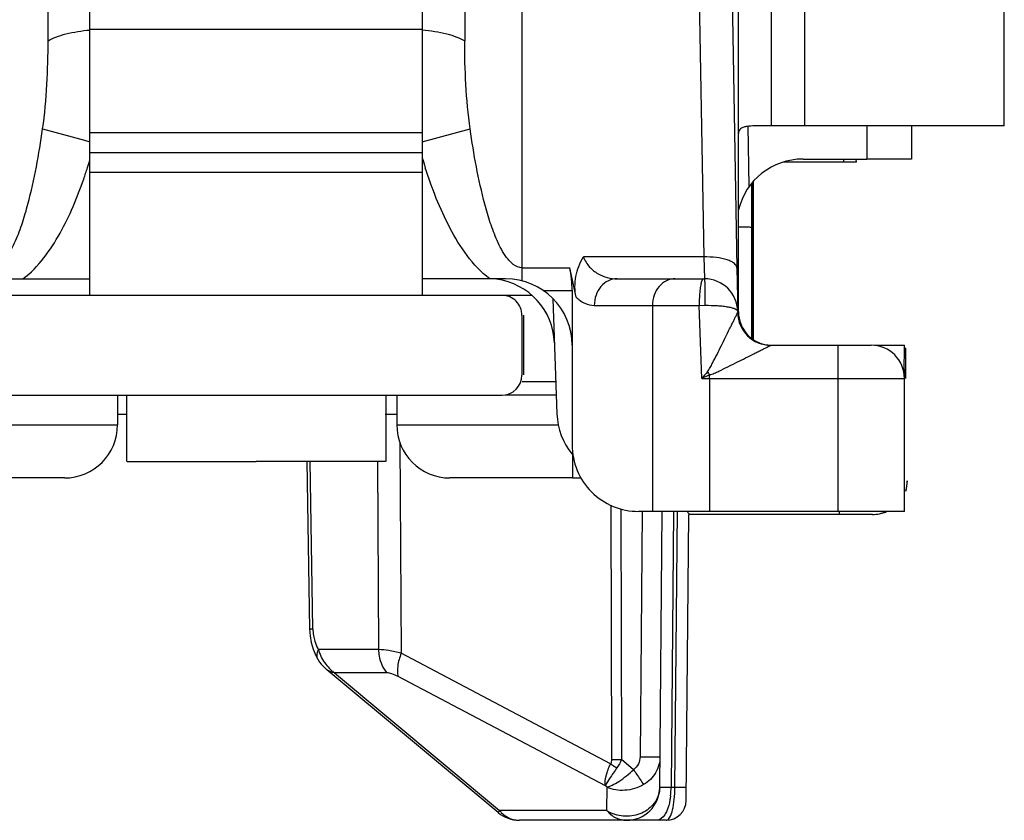
# Model space of a CAD drawing. Units: millimetres. Extents: x 299 to 994, y 404 to 873.
# Drawn here: x 936 to 951, y 796 to 808 of the extents above; entities that cross this region are included whole.
import ezdxf

# ---------------------------------------------------------------- set-up
doc = ezdxf.new("R2010")
doc.units = ezdxf.units.MM
doc.header["$LTSCALE"] = 23.1
doc.layers.add('COMPONENTI_DI_ASSIEME', color=7, linetype='CONTINUOUS')

msp = doc.modelspace()

# ---------------------------------------------------------------- linework, layer by layer
at = {"layer": 'COMPONENTI_DI_ASSIEME', "color": 9, "linetype": 'Continuous'}
for p, q in [((943.35, 803.841), (943.351, 814.214)), ((947.102, 806.173), (947.102, 813.873)), ((947.602, 806.173), (947.602, 813.873)), ((936.216, 807.454), (936.217, 813.714)), ((942.484, 813.714), (942.484, 807.454)), ((945.929, 812.885), (946.08, 804.201)), ((946.765, 805.261), (946.749, 806.173)), ((948.536, 806.173), (948.536, 805.674)), ((936.134, 806.127), (936.766, 805.956)), ((941.846, 805.932), (942.566, 806.127)), ((936.766, 805.956), (936.846, 805.934)), ((948.184, 805.674), (948.184, 805.627)), ((946.08, 804.201), (944.269, 804.201)), ((946.08, 804.201), (946.091, 803.872)), ((943.35, 804.038), (944.064, 804.038)), ((943.667, 803.696), (944.1, 803.696)), ((944.434, 803.472), (946.012, 803.472)), ((945.308, 803.472), (945.308, 800.372)), ((946.012, 803.472), (946.098, 803.473)), ((946.051, 802.372), (946.012, 803.472)), ((948.1, 802.872), (948.1, 800.372)), ((943.855, 802.322), (943.347, 802.322)), ((946.051, 802.372), (948.1, 802.372)), ((946.166, 802.372), (946.166, 802.424)), ((946.166, 802.372), (946.166, 800.372)), ((948.1, 802.372), (949.1, 802.372)), ((934.809, 801.675), (937.262, 801.675)), ((941.462, 801.675), (943.892, 801.675)), ((941.508, 801.411), (941.528, 798.237)), ((940.199, 798.604), (940.158, 801.127)), ((941.172, 801.127), (941.189, 798.292)), ((944.684, 800.464), (944.693, 796.639)), ((944.834, 800.41), (944.843, 796.639)), ((945.154, 800.372), (945.122, 796.681)), ((945.625, 800.375), (945.589, 796.22)), ((945.647, 796.22), (945.684, 800.375)), ((948.121, 800.327), (948.121, 800.373)), ((941.189, 798.292), (940.284, 798.292)), ((944.679, 796.576), (941.528, 798.237)), ((940.527, 797.943), (943.01, 795.871)), ((941.312, 797.943), (940.527, 797.943)), ((944.6, 796.244), (941.481, 797.888)), ((945.024, 796.486), (944.843, 796.639)), ((944.625, 796.223), (944.6, 796.244)), ((944.622, 795.871), (944.625, 796.223)), ((945.647, 796.22), (945.589, 796.22)), ((944.622, 795.871), (943.01, 795.871))]:
    msp.add_line(p, q, dxfattribs=at)
at = {"layer": 'COMPONENTI_DI_ASSIEME', "color": 7, "linetype": 'Continuous'}
for p, q in [((950.602, 806.173), (950.602, 812.873)), ((946.429, 812.723), (946.58, 804.039)), ((946.601, 803.373), (946.601, 810.309)), ((936.846, 803.621), (936.846, 807.921)), ((941.846, 807.921), (941.846, 803.621)), ((941.846, 807.621), (936.846, 807.621)), ((949.452, 806.173), (946.92, 806.173)), ((949.206, 806.173), (949.206, 805.674)), ((950.602, 806.173), (949.452, 806.173)), ((936.846, 806.071), (941.846, 806.071)), ((936.846, 805.771), (941.846, 805.771)), ((948.24, 805.627), (947.274, 805.627)), ((947.574, 805.674), (948.536, 805.674)), ((948.372, 805.627), (948.24, 805.627)), ((948.371, 805.671), (948.372, 805.627)), ((949.206, 805.674), (948.536, 805.674)), ((941.846, 805.471), (936.846, 805.471)), ((946.806, 805.265), (946.806, 805.313)), ((946.806, 805.031), (946.806, 805.265)), ((946.807, 805.265), (946.807, 805.314)), ((946.807, 802.968), (946.807, 805.265)), ((946.821, 805.332), (946.821, 802.959)), ((946.821, 805.313), (946.821, 802.959)), ((946.824, 805.335), (946.824, 802.957)), ((946.825, 805.335), (946.825, 802.957)), ((946.806, 804.648), (946.806, 805.031)), ((946.806, 802.968), (946.806, 804.648)), ((946.813, 804.451), (946.814, 804.452)), ((946.813, 804.451), (946.813, 802.964)), ((946.814, 804.452), (946.814, 802.964)), ((944.16, 803.596), (944.064, 804.038)), ((946.58, 804.039), (946.592, 803.381)), ((946.58, 804.039), (946.591, 803.364)), ((935.6, 803.872), (936.846, 803.872)), ((943.1, 803.872), (941.846, 803.872)), ((944.777, 803.872), (946.091, 803.872)), ((946.091, 803.872), (946.091, 803.872)), ((943.072, 803.627), (943.491, 803.627)), ((944.1, 803.696), (944.1, 801.372)), ((943.811, 803.573), (943.872, 801.838)), ((943.372, 802.427), (943.372, 803.327)), ((946.591, 803.381), (946.591, 803.381)), ((946.591, 803.364), (946.592, 803.364)), ((943.347, 802.422), (943.347, 803.322)), ((947.091, 802.872), (948.1, 802.872)), ((948.1, 802.872), (948.6, 802.872)), ((948.647, 802.873), (949.101, 802.873)), ((949.094, 802.45), (949.101, 802.873)), ((949.108, 802.827), (949.121, 802.827)), ((949.121, 802.372), (949.121, 802.827)), ((949.1, 800.372), (949.1, 802.372)), ((935.646, 802.121), (943.046, 802.121)), ((937.262, 802.125), (937.262, 801.675)), ((937.397, 802.122), (937.397, 801.122)), ((941.297, 802.122), (941.297, 801.122)), ((941.462, 802.125), (941.462, 801.675)), ((943.092, 802.125), (943.862, 802.125)), ((937.397, 801.831), (937.262, 801.831)), ((941.462, 801.831), (941.286, 801.831)), ((937.404, 801.122), (939.346, 801.122)), ((941.29, 801.122), (939.346, 801.122)), ((940.11, 801.127), (940.15, 798.602)), ((944.105, 801.231), (944.105, 800.873)), ((936.462, 800.875), (934.612, 800.875)), ((944.112, 800.875), (942.262, 800.875)), ((944.235, 800.873), (944.105, 800.873)), ((948.1, 800.372), (945.1, 800.372)), ((945.418, 796.22), (945.454, 800.371)), ((949.1, 800.372), (948.1, 800.372)), ((945.816, 796.022), (945.854, 800.327)), ((945.871, 800.327), (945.837, 800.361)), ((948.525, 800.327), (945.871, 800.327)), ((948.621, 800.327), (948.525, 800.327)), ((940.15, 798.602), (940.158, 798.498)), ((940.205, 798.299), (940.244, 798.205)), ((940.244, 798.205), (940.281, 798.137)), ((940.281, 798.137), (940.281, 798.137)), ((940.383, 798.014), (940.41, 797.99)), ((942.986, 795.84), (940.41, 797.99)), ((945.516, 795.724), (943.306, 795.724))]:
    msp.add_line(p, q, dxfattribs=at)
at = {"layer": 'COMPONENTI_DI_ASSIEME', "color": 3, "linetype": 'Continuous'}
for p, q in [((936.906, 803.621), (935.646, 803.621)), ((941.787, 803.621), (936.906, 803.621)), ((943.046, 803.621), (941.787, 803.621))]:
    msp.add_line(p, q, dxfattribs=at)
at = {"layer": 'COMPONENTI_DI_ASSIEME', "color": 7, "linetype": 'Continuous'}
for points in [[(940.158, 798.498), (940.176, 798.398), (940.205, 798.299)], [(940.281, 798.137), (940.302, 798.105), (940.326, 798.074), (940.353, 798.044), (940.383, 798.014)]]:
    msp.add_lwpolyline(points, dxfattribs=at)
at = {"layer": 'COMPONENTI_DI_ASSIEME', "color": 9, "linetype": 'Continuous'}
for centre, radius, start, end in [((929.244, 807.969), 7.944, 342.2332, 343.1395), ((949.496, 807.982), 7.986, 196.6798, 197.7741), ((929.825, 807.782), 7.334, 340.8277, 342.2414), ((965.584, 785.961), 25.512, 139.6676, 139.9649), ((954.492, 807.413), 9.706, 210.587, 210.9291), ((958.366, 774.932), 30.077, 113.9313, 114.1714), ((940.916, 798.629), 0.718, 190.0611, 193.5355), ((940.633, 798.507), 0.409, 208.7337, 211.6475), ((940.962, 798.521), 0.724, 222.5766, 229.5117), ((940.968, 798.527), 0.731, 229.4929, 232.9482), ((944.768, 825.802), 29.164, 269.8527, 270.1473), ((944.464, 796.224), 1.125, 353.2335, 359.7913), ((944.903, 796.304), 0.517, 237.0384, 245.3953), ((943.307, 796.078), 0.354, 260.4036, 269.9646)]:
    msp.add_arc(centre, radius, start, end, dxfattribs=at)
at = {"layer": 'COMPONENTI_DI_ASSIEME', "color": 7, "linetype": 'Continuous'}
for centre, radius, start, end in [((947.574, 804.674), 1, 89.9937, 166.3598), ((946.313, 804.451), 0.5, 0.0011, 8.7921), ((942.835, 802.873), 1, 1.9995, 82.7279), ((943.1, 802.872), 1, 0, 90), ((946.091, 803.372), 0.5, 1.0002, 90.0005), ((943.046, 803.322), 0.3, 359.9952, 90.021), ((947.091, 803.372), 0.5, 181.0018, 270), ((947.101, 803.373), 0.5, 180, 266.3278), ((947.103, 803.373), 0.5, 180, 263.2708), ((948.6, 802.372), 0.5, 0, 90), ((948.616, 802.376), 0.5, 0, 16.3343), ((948.611, 802.375), 0.5, 0, 13.915), ((943.046, 802.422), 0.3, 270.0207, 0.0047), ((944.871, 801.873), 1, 182, 219.7922), ((936.462, 801.675), 0.8, 270, 0), ((942.262, 801.675), 0.8, 180, 270), ((945.1, 801.372), 1, 179.9988, 270.0051), ((948.644, 800.832), 0.5, 341.6256, 0), ((948.642, 800.832), 0.5, 342.4102, 0), ((948.621, 800.827), 0.5, 270, 293.5373), ((948.621, 800.827), 0.5, 283.4849, 292.5), ((948.642, 800.832), 0.5, 281.2567, 292.5554), ((948.644, 800.832), 0.5, 281.25, 292.5), ((944.918, 796.224), 0.5, 270, 359.5), ((945.516, 796.024), 0.3, 270, 359.5), ((943.306, 796.224), 0.5, 230.1459, 270.0022)]:
    msp.add_arc(centre, radius, start, end, dxfattribs=at)
msp.add_ellipse((943.5, 803.696), major_axis=(0, 1), ratio=0.599857, start_param=-1.570847, end_param=-1.221781, dxfattribs=at)
at = {"layer": 'COMPONENTI_DI_ASSIEME', "color": 9, "linetype": 'Continuous'}
for points, knots in [([(936.216, 807.454), (936.254, 807.476), (936.341, 807.515), (936.55, 807.579), (936.723, 807.605), (936.845, 807.615)], [0, 0, 0, 0, 0.199477, 0.437536, 1, 1, 1, 1]), ([(941.847, 807.616), (941.971, 807.606), (942.147, 807.58), (942.358, 807.516), (942.446, 807.476), (942.484, 807.454)], [0, 0, 0, 0, 0.5626, 0.800703, 1, 1, 1, 1]), ([(936.134, 806.127), (936.166, 806.349), (936.205, 806.791), (936.216, 807.235), (936.216, 807.454)], [0, 0, 0, 0, 0.505967, 1, 1, 1, 1]), ([(942.566, 806.127), (942.534, 806.349), (942.496, 806.791), (942.484, 807.235), (942.484, 807.454)], [0, 0, 0, 0, 0.505966, 1, 1, 1, 1]), ([(935.35, 804.038), (935.398, 804.038), (935.47, 804.07), (935.54, 804.137), (935.602, 804.211), (935.666, 804.315), (935.75, 804.488), (935.834, 804.715), (935.942, 805.085), (936.045, 805.556), (936.107, 805.936), (936.134, 806.127)], [0, 0, 0, 0, 0.062464, 0.09401, 0.125422, 0.188082, 0.250667, 0.375665, 0.5006, 0.750325, 1, 1, 1, 1]), ([(943.35, 804.038), (943.302, 804.038), (943.23, 804.07), (943.16, 804.137), (943.098, 804.212), (943.034, 804.315), (942.95, 804.489), (942.866, 804.715), (942.758, 805.085), (942.655, 805.556), (942.593, 805.936), (942.566, 806.127)], [0, 0, 0, 0, 0.062474, 0.094026, 0.125435, 0.188092, 0.250675, 0.375671, 0.500604, 0.750327, 1, 1, 1, 1]), ([(942.863, 803.872), (942.731, 803.969), (942.507, 804.214), (942.169, 804.773), (941.991, 805.233), (941.891, 805.544)], [0, 0, 0, 0, 0.249665, 0.499841, 1, 1, 1, 1]), ([(935.838, 803.872), (935.957, 803.96), (936.164, 804.179), (936.483, 804.68), (936.655, 805.093), (936.752, 805.373)], [0, 0, 0, 0, 0.249751, 0.499906, 1, 1, 1, 1]), ([(946.604, 804.656), (946.633, 804.655), (946.673, 804.655), (946.723, 804.653), (946.752, 804.653), (946.774, 804.651), (946.792, 804.651), (946.8, 804.649), (946.806, 804.649), (946.806, 804.648)], [0, 0, 0, 0, 0.424257, 0.596347, 0.739328, 0.85202, 0.933335, 0.98268, 1, 1, 1, 1]), ([(944.269, 804.201), (944.291, 804.146), (944.353, 804.047), (944.521, 803.913), (944.678, 803.872), (944.777, 803.872)], [0, 0, 0, 0, 0.280791, 0.534846, 1, 1, 1, 1]), ([(946.58, 804.039), (946.579, 804.064), (946.548, 804.103), (946.492, 804.135), (946.402, 804.17), (946.262, 804.196), (946.143, 804.202), (946.08, 804.201)], [0, 0, 0, 0, 0.136246, 0.234818, 0.355878, 0.654875, 1, 1, 1, 1]), ([(944.777, 803.872), (944.732, 803.872), (944.639, 803.85), (944.525, 803.759), (944.451, 803.627), (944.434, 803.524), (944.434, 803.472)], [0, 0, 0, 0, 0.232064, 0.475017, 0.732583, 1, 1, 1, 1]), ([(945.652, 803.872), (945.607, 803.872), (945.513, 803.85), (945.4, 803.759), (945.326, 803.627), (945.308, 803.524), (945.308, 803.472)], [0, 0, 0, 0, 0.232064, 0.475017, 0.732583, 1, 1, 1, 1]), ([(946.04, 803.805), (946.038, 803.797), (946.031, 803.761), (946.026, 803.724), (946.023, 803.694)], [0, 0, 0, 0, 0.213817, 1, 1, 1, 1]), ([(946.074, 803.872), (946.066, 803.872), (946.049, 803.844), (946.044, 803.822), (946.04, 803.805)], [0, 0, 0, 0, 0.319593, 1, 1, 1, 1]), ([(946.091, 803.872), (946.091, 803.872), (946.092, 803.87), (946.092, 803.867), (946.093, 803.862), (946.093, 803.851), (946.094, 803.831), (946.095, 803.815), (946.095, 803.805)], [0, 0, 0, 0, 0.017806, 0.06652, 0.146533, 0.257524, 0.570733, 1, 1, 1, 1]), ([(946.095, 803.805), (946.095, 803.784), (946.097, 803.673), (946.098, 803.563), (946.098, 803.473)], [0, 0, 0, 0, 0.192117, 1, 1, 1, 1]), ([(946.023, 803.694), (946.021, 803.677), (946.015, 803.604), (946.012, 803.529), (946.012, 803.472)], [0, 0, 0, 0, 0.230991, 1, 1, 1, 1]), ([(944.16, 803.596), (944.199, 803.558), (944.283, 803.496), (944.386, 803.472), (944.434, 803.472)], [0, 0, 0, 0, 0.530045, 1, 1, 1, 1]), ([(946.098, 803.473), (946.161, 803.474), (946.253, 803.472), (946.37, 803.462), (946.443, 803.451), (946.505, 803.437), (946.554, 803.421), (946.591, 803.398), (946.591, 803.38)], [0, 0, 0, 0, 0.369671, 0.536189, 0.682388, 0.803573, 0.896727, 1, 1, 1, 1]), ([(946.136, 802.473), (946.152, 802.493), (946.177, 802.536), (946.224, 802.624), (946.28, 802.734), (946.345, 802.865), (946.408, 802.993), (946.459, 803.096), (946.498, 803.175), (946.525, 803.23), (946.549, 803.279), (946.567, 803.316), (946.579, 803.338), (946.585, 803.353), (946.588, 803.357), (946.591, 803.365), (946.591, 803.364)], [0, 0, 0, 0, 0.074888, 0.149671, 0.298342, 0.445051, 0.588431, 0.726037, 0.791262, 0.852706, 0.908477, 0.955364, 0.973867, 0.988021, 0.997009, 1, 1, 1, 1]), ([(946.601, 803.373), (946.601, 803.371), (946.6, 803.362), (946.597, 803.354), (946.593, 803.349)], [0, 0, 0, 0, 0.236916, 1, 1, 1, 1]), ([(946.166, 802.424), (946.19, 802.431), (946.238, 802.45), (946.33, 802.493), (946.443, 802.548), (946.577, 802.615), (946.708, 802.68), (946.814, 802.733), (946.894, 802.774), (946.951, 802.802), (947.001, 802.828), (947.039, 802.847), (947.064, 802.859), (947.077, 802.866), (947.086, 802.869), (947.09, 802.872), (947.091, 802.872)], [0, 0, 0, 0, 0.074403, 0.148685, 0.296444, 0.442381, 0.585178, 0.722487, 0.787734, 0.849365, 0.905564, 0.9534, 0.972471, 0.987076, 0.996457, 1, 1, 1, 1]), ([(940.15, 798.602), (940.15, 798.603), (940.157, 798.601), (940.164, 798.603), (940.18, 798.603), (940.192, 798.604), (940.199, 798.604)], [0, 0, 0, 0, 0.065949, 0.259137, 0.573233, 1, 1, 1, 1]), ([(940.218, 798.461), (940.221, 798.447), (940.235, 798.395), (940.255, 798.345), (940.274, 798.31)], [0, 0, 0, 0, 0.264144, 1, 1, 1, 1]), ([(940.284, 798.292), (940.29, 798.268), (940.322, 798.173), (940.379, 798.087), (940.43, 798.031)], [0, 0, 0, 0, 0.24675, 1, 1, 1, 1]), ([(941.189, 798.292), (941.189, 798.26), (941.2, 798.136), (941.252, 798.014), (941.312, 797.943)], [0, 0, 0, 0, 0.258553, 1, 1, 1, 1]), ([(941.528, 798.237), (941.466, 798.253), (941.354, 798.279), (941.24, 798.292), (941.189, 798.292)], [0, 0, 0, 0, 0.557584, 1, 1, 1, 1]), ([(940.281, 798.137), (940.276, 798.145), (940.26, 798.178), (940.261, 798.218), (940.268, 798.245)], [0, 0, 0, 0, 0.235977, 1, 1, 1, 1]), ([(941.528, 798.237), (941.504, 798.175), (941.47, 798.061), (941.468, 797.938), (941.481, 797.888)], [0, 0, 0, 0, 0.5626, 1, 1, 1, 1]), ([(940.527, 797.943), (940.516, 797.945), (940.474, 797.953), (940.434, 797.971), (940.41, 797.99)], [0, 0, 0, 0, 0.274375, 1, 1, 1, 1]), ([(941.481, 797.888), (941.452, 797.904), (941.397, 797.929), (941.338, 797.943), (941.312, 797.943)], [0, 0, 0, 0, 0.560972, 1, 1, 1, 1]), ([(945.122, 796.681), (945.122, 796.644), (945.105, 796.568), (945.055, 796.507), (945.024, 796.486)], [0, 0, 0, 0, 0.500767, 1, 1, 1, 1]), ([(945.122, 796.681), (945.161, 796.681), (945.216, 796.68), (945.287, 796.68), (945.332, 796.68), (945.368, 796.68), (945.394, 796.68), (945.408, 796.681), (945.416, 796.68), (945.419, 796.681), (945.422, 796.681), (945.422, 796.681)], [0, 0, 0, 0, 0.382633, 0.555564, 0.707012, 0.831281, 0.923769, 0.956803, 0.980632, 0.995078, 1, 1, 1, 1]), ([(945.422, 796.681), (945.422, 796.598), (945.375, 796.428), (945.249, 796.304), (945.176, 796.261)], [0, 0, 0, 0, 0.496079, 1, 1, 1, 1]), ([(944.6, 796.244), (944.593, 796.293), (944.611, 796.409), (944.651, 796.517), (944.679, 796.576)], [0, 0, 0, 0, 0.426124, 1, 1, 1, 1]), ([(944.774, 796.512), (944.736, 796.46), (944.676, 796.373), (944.618, 796.283), (944.6, 796.244)], [0, 0, 0, 0, 0.599082, 1, 1, 1, 1]), ([(944.679, 796.576), (944.686, 796.571), (944.717, 796.548), (944.749, 796.527), (944.774, 796.512)], [0, 0, 0, 0, 0.24047, 1, 1, 1, 1]), ([(944.625, 796.223), (944.652, 796.229), (944.714, 796.255), (944.852, 796.337), (944.955, 796.421), (945.024, 796.486)], [0, 0, 0, 0, 0.176765, 0.412434, 1, 1, 1, 1]), ([(945.024, 796.486), (945.039, 796.463), (945.09, 796.388), (945.141, 796.313), (945.176, 796.261)], [0, 0, 0, 0, 0.310811, 1, 1, 1, 1]), ([(945.176, 796.261), (945.091, 796.212), (944.903, 796.154), (944.707, 796.184), (944.625, 796.223)], [0, 0, 0, 0, 0.519584, 1, 1, 1, 1]), ([(945.418, 796.22), (945.418, 796.145), (945.368, 795.989), (945.181, 795.827), (944.934, 795.766), (944.764, 795.799), (944.688, 795.834)], [0, 0, 0, 0, 0.233008, 0.479452, 0.739244, 1, 1, 1, 1]), ([(945.589, 796.22), (945.566, 796.22), (945.532, 796.219), (945.491, 796.219), (945.466, 796.219), (945.447, 796.219), (945.431, 796.218), (945.425, 796.22), (945.418, 796.219), (945.418, 796.22)], [0, 0, 0, 0, 0.410621, 0.583146, 0.729178, 0.845844, 0.930847, 0.982548, 1, 1, 1, 1]), ([(945.525, 795.725), (945.546, 795.731), (945.585, 795.787), (945.616, 795.892), (945.641, 796.045), (945.647, 796.158), (945.647, 796.22)], [0, 0, 0, 0, 0.1247, 0.344621, 0.648254, 1, 1, 1, 1]), ([(945.818, 796.22), (945.818, 796.219), (945.812, 796.221), (945.805, 796.219), (945.79, 796.22), (945.77, 796.219), (945.745, 796.219), (945.704, 796.219), (945.671, 796.22), (945.647, 796.22)], [0, 0, 0, 0, 0.017509, 0.069235, 0.154207, 0.270904, 0.416986, 0.589926, 1, 1, 1, 1]), ([(945.581, 796.091), (945.579, 796.071), (945.568, 795.995), (945.548, 795.92), (945.526, 795.869)], [0, 0, 0, 0, 0.271065, 1, 1, 1, 1]), ([(943.01, 795.871), (943.006, 795.866), (943.001, 795.859), (942.992, 795.849), (942.99, 795.844), (942.985, 795.841), (942.986, 795.84)], [0, 0, 0, 0, 0.431664, 0.744395, 0.934884, 1, 1, 1, 1]), ([(943.01, 795.871), (943.019, 795.86), (943.057, 795.818), (943.103, 795.784), (943.14, 795.765)], [0, 0, 0, 0, 0.256466, 1, 1, 1, 1]), ([(944.622, 795.871), (944.659, 795.826), (944.749, 795.752), (944.863, 795.724), (944.918, 795.724)], [0, 0, 0, 0, 0.513182, 1, 1, 1, 1]), ([(945.526, 795.869), (945.516, 795.848), (945.486, 795.785), (945.422, 795.724), (945.374, 795.724)], [0, 0, 0, 0, 0.323929, 1, 1, 1, 1])]:
    msp.add_open_spline(points, degree=3, knots=knots, dxfattribs=at)
at = {"layer": 'COMPONENTI_DI_ASSIEME', "color": 7, "linetype": 'Continuous'}
for points, knots in [([(946.92, 806.173), (946.876, 806.173), (946.813, 806.173), (946.734, 806.165), (946.676, 806.155), (946.627, 806.132), (946.604, 806.091), (946.602, 806.069), (946.602, 806.058)], [0, 0, 0, 0, 0.355248, 0.505231, 0.633216, 0.82688, 0.910374, 1, 1, 1, 1]), ([(944.16, 803.596), (944.138, 803.698), (944.137, 803.913), (944.216, 804.111), (944.269, 804.201)], [0, 0, 0, 0, 0.497935, 1, 1, 1, 1])]:
    msp.add_open_spline(points, degree=3, knots=knots, dxfattribs=at)
at = {"layer": 'COMPONENTI_DI_ASSIEME', "color": 9, "linetype": 'Continuous'}
for points in [[(940.199, 798.604), (940.199, 798.57), (940.203, 798.537), (940.209, 798.503)], [(940.268, 798.245), (940.271, 798.262), (940.277, 798.277), (940.284, 798.292)], [(944.693, 796.639), (944.693, 796.617), (944.689, 796.595), (944.679, 796.576)], [(944.843, 796.639), (944.825, 796.594), (944.802, 796.55), (944.774, 796.512)], [(943.14, 795.765), (943.173, 795.748), (943.21, 795.735), (943.248, 795.729)], [(945.516, 795.724), (945.519, 795.724), (945.522, 795.725), (945.525, 795.725)]]:
    msp.add_open_spline(points, degree=3, dxfattribs=at)

doc.saveas('drawing.dxf')
